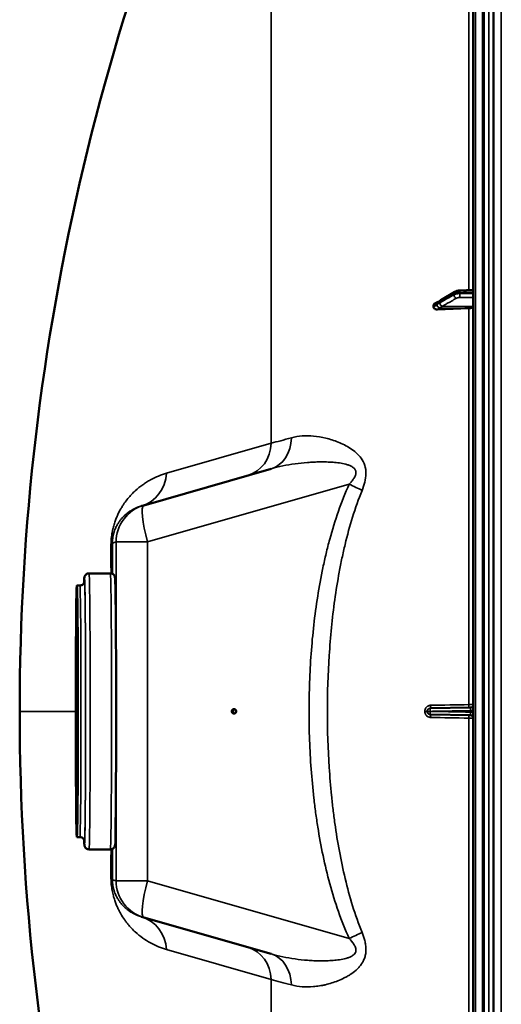
# Model space of a CAD drawing. Units: millimetres. Extents: x 0 to 14850, y 0 to 10500.
# Drawn here: x 5176 to 5492, y 3984 to 4630 of the extents above; entities that cross this region are included whole.
import ezdxf

# ---------------------------------------------------------------- set-up
doc = ezdxf.new("R2010")
doc.units = ezdxf.units.MM
doc.header["$LTSCALE"] = 50
doc.layers.add('Visible (ISO)', color=7, linetype='Continuous', lineweight=50)
doc.layers.add('Visible Narrow (ISO)', color=7, linetype='Continuous', lineweight=35)

# ---------------------------------------------------------------- blocks, each defined once
blk = doc.blocks.new('104')
at = {"layer": 'Visible (ISO)'}
for p, q in [((5473.91, 4994.79), (5473.91, 3357.95)), ((5480.86, 3554.12), (5480.86, 4798.62)), ((5461.86, 4451.56), (5452.69, 4445.96)), ((5473.91, 4452.72), (5465.22, 4452.4)), ((5447.91, 4442.49), (5447.91, 4441.51)), ((5257.75, 4311.48), (5341.33, 4335.45)), ((5256.25, 4311.06), (5257.75, 4311.48)), ((5221.9, 4266.87), (5235.9, 4266.87)), ((5213.9, 4258.87), (5215.9, 4258.87)), ((5372.45, 4255.37), (5372.46, 4255.37)), ((5445.6, 4178.37), (5445.81, 4178.38)), ((5445.81, 4178.38), (5471.94, 4178.83)), ((5445.81, 4174.36), (5445.6, 4174.36)), ((5471.94, 4173.9), (5445.81, 4174.36)), ((5213.9, 4093.87), (5215.9, 4093.87)), ((5372.45, 4097.37), (5372.46, 4097.37)), ((5221.9, 4085.87), (5235.9, 4085.87)), ((5375.78, 4079.96), (5375.78, 4079.96)), ((5257.75, 4041.25), (5256.25, 4041.68)), ((5341.33, 4017.28), (5257.75, 4041.25))]:
    blk.add_line(p, q, dxfattribs=at)
for centre, radius, start, end in [((6720.89, 4176.37), 1544.49, 153.26871, 180.00001), ((5471.91, 4180.83), 2, 271, 0), ((6720.89, 4176.37), 1544.49, 179.99999, 206.73129), ((5471.91, 4171.9), 2, 0, 89)]:
    blk.add_arc(centre, radius, start, end, dxfattribs=at)
for centre, major_axis, ratio, start_param, end_param in [((5479.91, 4388.28), (-155, 0), 0.339066, 4.769382, 4.903937), ((5470.91, 4441.77), (3, 0), 0.339066, 4.769382, 6.283185), ((5317.82, 4176.37), (0, 1.5), 0.984808, 0.293614, 2.847978)]:
    blk.add_ellipse(centre, major_axis=major_axis, ratio=ratio, start_param=start_param, end_param=end_param, dxfattribs=at)
for centre, major_axis, ratio in [((5213.9, 4176.37), (0, -82.5), 0.008727), ((5213.9, 4176.37), (0, -78), 0.008727), ((5316.96, 4176.37), (0, -1.5), 0.984808)]:
    blk.add_ellipse(centre, major_axis=major_axis, ratio=ratio, dxfattribs=at)
for points, knots in [([(5487.17, 4519.36), (5487.18, 4519.13), (5487.18, 4518.8), (5487.19, 4517.96), (5487.19, 4517.46), (5487.2, 4516.46), (5487.2, 4515.89), (5487.21, 4514.76), (5487.21, 4514.2), (5487.21, 4513.24), (5487.21, 4512.77), (5487.2, 4512.01), (5487.2, 4511.71), (5487.19, 4511.35), (5487.19, 4511.25), (5487.18, 4511.29), (5487.18, 4511.44), (5487.17, 4511.88), (5487.16, 4512.22), (5487.15, 4513.05), (5487.15, 4513.55), (5487.14, 4514.56), (5487.14, 4515.13), (5487.14, 4516.27), (5487.13, 4516.83), (5487.13, 4517.8), (5487.14, 4518.27), (5487.14, 4519.04), (5487.14, 4519.33), (5487.15, 4519.7), (5487.15, 4519.79), (5487.16, 4519.74), (5487.17, 4519.59), (5487.17, 4519.36)], [0, 0, 0, 0, 0.159533, 0.159533, 0.319067, 0.319067, 0.478594, 0.478594, 0.63812, 0.63812, 0.797647, 0.797647, 0.957174, 0.957174, 1.116707, 1.116707, 1.276241, 1.276241, 1.436902, 1.436902, 1.597564, 1.597564, 1.758222, 1.758222, 1.918881, 1.918881, 2.079539, 2.079539, 2.240197, 2.240197, 2.400859, 2.400859, 2.56152, 2.56152, 2.56152, 2.56152]), ([(5465.22, 4452.4), (5464.98, 4452.39), (5464.74, 4452.37), (5464.27, 4452.32), (5464.04, 4452.29), (5463.58, 4452.21), (5463.36, 4452.15), (5462.92, 4452.03), (5462.71, 4451.96), (5462.28, 4451.79), (5462.07, 4451.69), (5461.86, 4451.56)], [0, 0, 0, 0, 0.0583736, 0.0583736, 0.1167473, 0.1167473, 0.1751209, 0.1751209, 0.2334946, 0.2334946, 0.2918682, 0.2918682, 0.2918682, 0.2918682]), ([(5447.91, 4442.49), (5447.91, 4442.67), (5447.94, 4442.86), (5448.09, 4443.23), (5448.21, 4443.4), (5448.54, 4443.76), (5448.76, 4443.93), (5449.03, 4444.08), (5449.06, 4444.1), (5449.1, 4444.12)], [0, 0, 0, 0, 0.0588772, 0.0588772, 0.1233231, 0.1233231, 0.20474, 0.20474, 0.2165538, 0.2165538, 0.2165538, 0.2165538]), ([(5451.13, 4445.03), (5451.12, 4445.02), (5451.11, 4445.02), (5451.04, 4445), (5450.99, 4444.98), (5450.84, 4444.93), (5450.76, 4444.9), (5450.53, 4444.8), (5450.4, 4444.75), (5450.14, 4444.63), (5450.01, 4444.57), (5449.76, 4444.45), (5449.64, 4444.39), (5449.4, 4444.27), (5449.28, 4444.21), (5449.14, 4444.14), (5449.12, 4444.13), (5449.1, 4444.12)], [-0.2545555, -0.2545555, -0.2545555, -0.2545555, -0.252661, -0.252661, -0.2396115, -0.2396115, -0.2036253, -0.2036253, -0.1345639, -0.1345639, -0.0655026, -0.0655026, 0.0035587, 0.0035587, 0.07262, 0.07262, 0.0843147, 0.0843147, 0.0843147, 0.0843147]), ([(5452.69, 4445.96), (5452.56, 4445.88), (5452.42, 4445.8), (5452.16, 4445.64), (5452.03, 4445.56), (5451.77, 4445.4), (5451.64, 4445.32), (5451.38, 4445.17), (5451.25, 4445.1), (5451.12, 4445.02), (5451.1, 4445.01), (5451.07, 4445), (5451.06, 4444.99), (5451.06, 4444.99), (5451.06, 4444.99), (5451.06, 4444.99)], [-0.4011234, -0.4011234, -0.4011234, -0.4011234, -0.3208987, -0.3208987, -0.2406741, -0.2406741, -0.1604494, -0.1604494, -0.0802247, -0.0802247, -0.0609756, -0.0609756, -0.0508378, -0.0508378, -0.0475873, -0.0475873, -0.0475873, -0.0475873]), ([(5450.4, 4439.88), (5449.97, 4439.85), (5449.55, 4439.9), (5448.88, 4440.12), (5448.62, 4440.27), (5448.25, 4440.59), (5448.12, 4440.76), (5447.99, 4441.03), (5447.96, 4441.12), (5447.92, 4441.32), (5447.91, 4441.41), (5447.91, 4441.51)], [0, 0, 0, 0, 0.1307937, 0.1307937, 0.2387671, 0.2387671, 0.3190914, 0.3190914, 0.357373, 0.357373, 0.3951852, 0.3951852, 0.3951852, 0.3951852]), ([(5487.17, 4388.17), (5487.18, 4388.03), (5487.18, 4387.78), (5487.19, 4387.09), (5487.19, 4386.65), (5487.2, 4385.72), (5487.2, 4385.18), (5487.21, 4384.06), (5487.21, 4383.48), (5487.21, 4382.46), (5487.21, 4381.94), (5487.2, 4381.04), (5487.2, 4380.66), (5487.19, 4380.13), (5487.19, 4379.93), (5487.18, 4379.78), (5487.18, 4379.82), (5487.17, 4380.09), (5487.16, 4380.34), (5487.15, 4381.03), (5487.15, 4381.47), (5487.14, 4382.4), (5487.14, 4382.95), (5487.14, 4384.07), (5487.13, 4384.65), (5487.13, 4385.69), (5487.14, 4386.21), (5487.14, 4387.11), (5487.14, 4387.49), (5487.15, 4388.02), (5487.15, 4388.21), (5487.16, 4388.36), (5487.17, 4388.31), (5487.17, 4388.17)], [0, 0, 0, 0, 0.159533, 0.159533, 0.319067, 0.319067, 0.478594, 0.478594, 0.63812, 0.63812, 0.797647, 0.797647, 0.957174, 0.957174, 1.116707, 1.116707, 1.276241, 1.276241, 1.436902, 1.436902, 1.597564, 1.597564, 1.758222, 1.758222, 1.918881, 1.918881, 2.079539, 2.079539, 2.240197, 2.240197, 2.400859, 2.400859, 2.56152, 2.56152, 2.56152, 2.56152]), ([(5218.7, 4260.81), (5218.76, 4262.69), (5218.39, 4262.49), (5219.02, 4264.74), (5219.05, 4264.85), (5219.16, 4265.11), (5219.2, 4265.19), (5219.34, 4265.45), (5219.45, 4265.64), (5219.85, 4266.07), (5220.09, 4266.3), (5220.75, 4266.66), (5221.12, 4266.79), (5221.65, 4266.86), (5221.77, 4266.87), (5221.9, 4266.87)], [7.5846764, 7.5846764, 7.5846764, 7.5846764, 7.8229955, 7.8229955, 7.8336615, 7.8336615, 7.8380019, 7.8380019, 7.8444149, 7.8444149, 7.849257, 7.849257, 7.8528596, 7.8528596, 7.8539816, 7.8539816, 7.8539816, 7.8539816]), ([(5235.9, 4266.87), (5236.23, 4266.87), (5236.56, 4266.81), (5237.16, 4266.61), (5237.41, 4266.47), (5237.87, 4266.16), (5238.04, 4265.98), (5238.33, 4265.65), (5238.43, 4265.5), (5238.6, 4265.22), (5238.65, 4265.1), (5238.75, 4264.85), (5238.78, 4264.75), (5238.86, 4264.47), (5238.88, 4264.37), (5238.97, 4263.83), (5238.98, 4263.58), (5239.12, 4261.32), (5239.21, 4257.35), (5239.37, 4246.44), (5239.43, 4240.29), (5239.54, 4226.05), (5239.58, 4217.96), (5239.64, 4200.64), (5239.66, 4191.42), (5239.67, 4172.78), (5239.66, 4163.37), (5239.62, 4145.29), (5239.59, 4136.63), (5239.5, 4120.95), (5239.44, 4113.92), (5239.32, 4102.22), (5239.24, 4097.54), (5239.09, 4090.95), (5239.64, 4091.02), (5238.79, 4088), (5238.75, 4087.88), (5238.64, 4087.63), (5238.6, 4087.54), (5238.46, 4087.29), (5238.35, 4087.1), (5237.95, 4086.66), (5237.71, 4086.44), (5237.05, 4086.08), (5236.69, 4085.94), (5236.16, 4085.88), (5236.03, 4085.87), (5235.9, 4085.87)], [1.570796, 1.570796, 1.570796, 1.570796, 1.573677, 1.573677, 1.576845, 1.576845, 1.580819, 1.580819, 1.585751, 1.585751, 1.591808, 1.591808, 1.600979, 1.600979, 1.620917, 1.620917, 1.713934, 1.713934, 2.114389, 2.114389, 2.435591, 2.435591, 2.7559, 2.7559, 3.076037, 3.076037, 3.396134, 3.396134, 3.716246, 3.716246, 4.036456, 4.036456, 4.357085, 4.357085, 4.681403, 4.681403, 4.692069, 4.692069, 4.696409, 4.696409, 4.702822, 4.702822, 4.707664, 4.707664, 4.711267, 4.711267, 4.712389, 4.712389, 4.712389, 4.712389]), ([(5215.9, 4258.87), (5216.23, 4258.87), (5216.56, 4258.93), (5217.15, 4259.12), (5217.41, 4259.26), (5217.86, 4259.57), (5218.03, 4259.75), (5218.31, 4260.07), (5218.41, 4260.22), (5218.56, 4260.48), (5218.61, 4260.59), (5218.7, 4260.81), (5218.73, 4260.9), (5218.79, 4261.09), (5218.8, 4261.16), (5218.83, 4261.27), (5218.83, 4261.29), (5218.83, 4261.29)], [4.71238898, 4.71238898, 4.71238898, 4.71238898, 4.7152669, 4.7152669, 4.71843037, 4.71843037, 4.72239642, 4.72239642, 4.72726671, 4.72726671, 4.73304754, 4.73304754, 4.7412737, 4.7412737, 4.75682596, 4.75682596, 4.77927497, 4.77927497, 4.77927497, 4.77927497]), ([(5487.17, 4250.54), (5487.18, 4250.49), (5487.18, 4250.33), (5487.19, 4249.81), (5487.19, 4249.44), (5487.2, 4248.63), (5487.2, 4248.12), (5487.21, 4247.04), (5487.21, 4246.47), (5487.21, 4245.41), (5487.21, 4244.85), (5487.2, 4243.85), (5487.2, 4243.4), (5487.19, 4242.72), (5487.19, 4242.43), (5487.18, 4242.09), (5487.18, 4242.03), (5487.17, 4242.12), (5487.16, 4242.27), (5487.15, 4242.79), (5487.15, 4243.16), (5487.14, 4243.98), (5487.14, 4244.48), (5487.14, 4245.57), (5487.13, 4246.15), (5487.13, 4247.21), (5487.14, 4247.77), (5487.14, 4248.78), (5487.14, 4249.23), (5487.15, 4249.92), (5487.15, 4250.2), (5487.16, 4250.54), (5487.17, 4250.59), (5487.17, 4250.54)], [0, 0, 0, 0, 0.159533, 0.159533, 0.319067, 0.319067, 0.478594, 0.478594, 0.63812, 0.63812, 0.797647, 0.797647, 0.957174, 0.957174, 1.116707, 1.116707, 1.276241, 1.276241, 1.436902, 1.436902, 1.597564, 1.597564, 1.758222, 1.758222, 1.918881, 1.918881, 2.079539, 2.079539, 2.240197, 2.240197, 2.400859, 2.400859, 2.56152, 2.56152, 2.56152, 2.56152]), ([(5487.17, 4110.66), (5487.18, 4110.7), (5487.18, 4110.65), (5487.19, 4110.3), (5487.19, 4110.02), (5487.2, 4109.33), (5487.2, 4108.88), (5487.21, 4107.88), (5487.21, 4107.33), (5487.21, 4106.27), (5487.21, 4105.69), (5487.2, 4104.61), (5487.2, 4104.11), (5487.19, 4103.29), (5487.19, 4102.93), (5487.18, 4102.4), (5487.18, 4102.24), (5487.17, 4102.14), (5487.16, 4102.2), (5487.15, 4102.54), (5487.15, 4102.82), (5487.14, 4103.51), (5487.14, 4103.95), (5487.14, 4104.96), (5487.13, 4105.52), (5487.13, 4106.59), (5487.14, 4107.17), (5487.14, 4108.25), (5487.14, 4108.76), (5487.15, 4109.58), (5487.15, 4109.94), (5487.16, 4110.46), (5487.17, 4110.62), (5487.17, 4110.66)], [0, 0, 0, 0, 0.159533, 0.159533, 0.319067, 0.319067, 0.478594, 0.478594, 0.63812, 0.63812, 0.797647, 0.797647, 0.957174, 0.957174, 1.116707, 1.116707, 1.276241, 1.276241, 1.436902, 1.436902, 1.597564, 1.597564, 1.758222, 1.758222, 1.918881, 1.918881, 2.079539, 2.079539, 2.240197, 2.240197, 2.400859, 2.400859, 2.56152, 2.56152, 2.56152, 2.56152]), ([(5218.83, 4091.45), (5218.83, 4091.45), (5218.83, 4091.46), (5218.8, 4091.59), (5218.8, 4091.67), (5218.66, 4092.03), (5218.63, 4092.11), (5218.52, 4092.33), (5218.43, 4092.5), (5218.12, 4092.9), (5217.92, 4093.12), (5217.35, 4093.51), (5217.01, 4093.69), (5216.38, 4093.84), (5216.14, 4093.87), (5215.9, 4093.87)], [7.78709564, 7.78709564, 7.78709564, 7.78709564, 7.80884388, 7.80884388, 7.83133576, 7.83133576, 7.83611327, 7.83611327, 7.84291103, 7.84291103, 7.84795208, 7.84795208, 7.85191481, 7.85191481, 7.85398163, 7.85398163, 7.85398163, 7.85398163]), ([(5221.9, 4085.87), (5221.57, 4085.87), (5221.24, 4085.93), (5220.65, 4086.12), (5220.39, 4086.26), (5219.94, 4086.58), (5219.76, 4086.75), (5219.47, 4087.09), (5219.37, 4087.24), (5219.21, 4087.52), (5219.16, 4087.64), (5219.05, 4087.89), (5219.02, 4087.99), (5218.94, 4088.26), (5218.93, 4088.37), (5218.83, 4088.91), (5218.83, 4089.15), (5218.76, 4090.16), (5218.73, 4090.93), (5218.7, 4091.93)], [4.712389, 4.712389, 4.712389, 4.712389, 4.7152701, 4.7152701, 4.7184374, 4.7184374, 4.7224117, 4.7224117, 4.7273434, 4.7273434, 4.7334003, 4.7334003, 4.7425714, 4.7425714, 4.7625092, 4.7625092, 4.8555262, 4.8555262, 4.9816942, 4.9816942, 4.9816942, 4.9816942])]:
    blk.add_open_spline(points, degree=3, knots=knots, dxfattribs=at)
blk.add_open_spline([(5375.77, 4272.75), (5375.77, 4272.75), (5375.77, 4272.76), (5375.78, 4272.76)], degree=3, dxfattribs=at)
at = {"layer": 'Visible Narrow (ISO)'}
for p, q in [((5475.38, 3356.45), (5475.38, 4996.29)), ((5479.9, 3356.37), (5479.9, 4996.37)), ((5479.91, 4996.37), (5479.91, 3356.37)), ((5480.41, 3356.37), (5480.41, 4996.37)), ((5341.47, 4352.25), (5341.47, 4871.09)), ((5484.04, 3554.12), (5484.04, 4798.62)), ((5487.04, 4797.46), (5487.04, 3555.27)), ((5471.08, 4675.7), (5471.08, 4452.62)), ((5487.32, 3685.1), (5487.32, 4667.63)), ((5492.32, 4664.52), (5492.32, 3688.21)), ((5461.18, 4449.53), (5461.18, 4450.2)), ((5465.16, 4451.08), (5465.16, 4450.34)), ((5451.7, 4441.01), (5471.08, 4440.75)), ((5453.7, 4442.04), (5473.91, 4441.77)), ((5471.08, 4440.75), (5471.08, 4180.81)), ((5341.47, 4352.25), (5272.8, 4332.56)), ((5392.58, 4325.38), (5260.29, 4287.45)), ((5239.64, 4287.45), (5237.24, 4286.76)), ((5239.64, 4200.23), (5239.64, 4287.45)), ((5260.29, 4287.45), (5239.64, 4287.45)), ((5260.29, 4287.45), (5260.29, 4065.28)), ((5213.18, 4176.37), (5176.41, 4176.37)), ((5442.12, 4176.36), (5442.12, 4176.37)), ((5442.12, 4176.37), (5442.12, 4176.37)), ((5443.84, 4176.38), (5443.63, 4176.37)), ((5443.63, 4176.37), (5443.63, 4176.36)), ((5443.63, 4176.36), (5443.84, 4176.36)), ((5443.84, 4176.37), (5443.84, 4176.38)), ((5443.84, 4176.37), (5445.67, 4176.37)), ((5443.84, 4176.36), (5443.84, 4176.37)), ((5445.67, 4176.38), (5445.67, 4176.37)), ((5445.67, 4176.37), (5445.67, 4176.36)), ((5471.08, 4171.93), (5471.08, 3911.98)), ((5472.08, 4176.84), (5472.08, 4175.9)), ((5239.64, 4065.28), (5239.64, 4152.5)), ((5237.24, 4065.97), (5239.64, 4065.28)), ((5260.29, 4065.28), (5239.64, 4065.28)), ((5260.29, 4065.28), (5392.58, 4027.35)), ((5272.8, 4020.18), (5341.47, 4000.49)), ((5341.47, 3481.65), (5341.47, 4000.49))]:
    blk.add_line(p, q, dxfattribs=at)
for centre, major_axis, ratio, start_param, end_param in [((5462.91, 4449.85), (-1.04, 1.71), 0.81044, 0, 0.930468), ((5462.91, 4449.19), (-1, 1.73), 0.817077, 0.952882, 2.512935), ((5465.3, 4450.4), (-0.07, 2), 0.060698, 0, 1.219615), ((5465.3, 4449.66), (0.02, -2), 0.070375, 4.363935, 5.9364), ((5451.73, 4443.12), (-0.42, 1.96), 0.865437, 0.124216, 1.21589), ((5451.73, 4442.68), (-1.39, 1.43), 0.729934, 0.757999, 2.199216), ((5453.73, 4444.25), (-1.04, 1.71), 0.810441, 0, 0.930577), ((5453.73, 4443.92), (-1, 1.73), 0.817077, 0.952772, 2.512934), ((5319.14, 4355.1), (6.89, -24.03), 0.884999, 0, 1.207193), ((5334.44, 4359.48), (6.89, -24.03), 0.790573, 0, 1.197618), ((5249.36, 4335.09), (6.89, -24.03), 0.934486, 0, 1.207193), ((5388.24, 4325.38), (22.74, -10.38), 0.073009, 1.010333, 1.412156), ((5264.64, 4287.45), (-6.89, 24.03), 0.999959, 0, 1.291555), ((5264.64, 4287.45), (-6.89, 24.03), 0.167113, 0, 1.522914), ((5212.24, 4286.76), (25, 0.06), 0.262842, 6.003241, 6.274141), ((5232.79, 4176.37), (0, 413.3), 0.008727, 4.933077, 4.978365), ((5233.7, 4176.37), (0, -419.99), 0.008727, 1.787166, 1.836774), ((5218.9, 4176.37), (0, 87.5), 0.008727, 2.876604, 6.548174), ((5218.9, 4176.37), (0, -85.5), 0.008727, 6.156216, 9.551747), ((5221.9, 4176.37), (0, -90.5), 0.008727, 0, 3.141593), ((5235.9, 4176.37), (0, 90.5), 0.008727, 3.141593, 6.283185), ((5215.9, 4176.37), (0, 82.5), 0.008727, 3.141593, 6.283185), ((5445.84, 4176.38), (0, 2), 0.999962, 0.017453, 1.570796), ((5445.57, 4180.37), (0.03, -2), 0.218591, 0, 1.561957), ((5445.84, 4176.38), (-0.03, 2), 0.087142, 0, 1.569263), ((5479.89, 4180.97), (155.01, 2.73), 0.000047, 4.492022, 4.655504), ((5470.96, 4180.82), (0.03, -2), 0.056855, 0, 1.564121), ((5441.63, 4176.37), (2, 0), 0.00001, 4.95866, 6.274461), ((5441.63, 4176.36), (2, 0), 0.00001, 0.008725, 1.324526), ((5445.84, 4176.38), (-2, 0), 0.000012, 4.799655, 6.274458), ((5445.84, 4176.36), (-2, 0), 0.000012, 0.008727, 1.48353), ((5445.84, 4176.36), (-0.03, -2), 0.999962, 4.729842, 6.283185), ((5445.57, 4172.36), (0.03, 2), 0.218591, 4.721228, 6.283185), ((5445.84, 4176.36), (-0.03, -2), 0.087142, 4.713922, 6.283185), ((5479.89, 4171.77), (-155.01, 2.73), 0.000046, 4.769274, 4.932756), ((5470.96, 4171.92), (0.03, 2), 0.056855, 4.719064, 6.283185), ((5471.91, 4176.84), (2, 0), 0.000586, 4.799655, 6.283185), ((5471.91, 4175.89), (2, 0), 0.000586, 0, 1.48353), ((5232.79, 4176.37), (0, 413.3), 0.008727, 4.446412, 4.4917), ((5233.7, 4176.37), (0, -419.99), 0.008727, 1.304819, 1.354427), ((5212.24, 4065.97), (25, -0.06), 0.262842, 0.009045, 0.279945), ((5264.64, 4065.28), (-6.89, -24.03), 0.999959, 4.991631, 6.283185), ((5264.64, 4065.28), (-6.89, -24.03), 0.167113, 4.760271, 6.283185), ((5249.36, 4017.65), (6.89, 24.03), 0.934486, 5.075993, 6.283185), ((5388.24, 4027.35), (22.74, 10.38), 0.073009, 4.871029, 5.272852), ((5319.14, 3997.64), (6.89, 24.03), 0.884999, 5.075993, 6.283185), ((5334.44, 3993.25), (6.89, 24.03), 0.790573, 5.085567, 6.283185)]:
    blk.add_ellipse(centre, major_axis=major_axis, ratio=ratio, start_param=start_param, end_param=end_param, dxfattribs=at)
for points, knots in [([(5452, 4444.59), (5452.54, 4444.92), (5453.08, 4445.25), (5454.12, 4445.89), (5454.6, 4446.18), (5455.4, 4446.67), (5455.71, 4446.86), (5456.2, 4447.16), (5456.39, 4447.28), (5456.97, 4447.63), (5457.35, 4447.86), (5458.35, 4448.47), (5458.96, 4448.84), (5460.1, 4449.54), (5460.64, 4449.87), (5461.18, 4450.2)], [-1.835713, -1.835713, -1.835713, -1.835713, -1.509874, -1.509874, -1.21616, -1.21616, -1.032588, -1.032588, -0.917856, -0.917856, -0.688392, -0.688392, -0.32125, -0.32125, 0, 0, 0, 0]), ([(5461.18, 4449.53), (5460.09, 4448.9), (5459, 4448.28), (5456.94, 4447.1), (5455.96, 4446.53), (5454.37, 4445.62), (5453.76, 4445.27), (5452.76, 4444.7), (5452.38, 4444.48), (5452, 4444.26)], [0, 0, 0, 0, 0.651678, 0.651678, 1.239106, 1.239106, 1.606249, 1.606249, 1.835713, 1.835713, 1.835713, 1.835713]), ([(5461.18, 4450.2), (5461.28, 4450.26), (5461.39, 4450.32), (5461.71, 4450.47), (5461.93, 4450.55), (5462.56, 4450.75), (5463.01, 4450.85), (5464.01, 4451.01), (5464.58, 4451.07), (5465.16, 4451.08)], [-0.2918682, -0.2918682, -0.2918682, -0.2918682, -0.2553847, -0.2553847, -0.197011, -0.197011, -0.1036132, -0.1036132, 0, 0, 0, 0]), ([(5465.16, 4450.34), (5464.58, 4450.33), (5464.01, 4450.29), (5463.01, 4450.15), (5462.56, 4450.05), (5461.93, 4449.87), (5461.71, 4449.79), (5461.39, 4449.64), (5461.28, 4449.59), (5461.18, 4449.53)], [-0.2918682, -0.2918682, -0.2918682, -0.2918682, -0.188255, -0.188255, -0.0948572, -0.0948572, -0.0364835, -0.0364835, 0, 0, 0, 0]), ([(5465.16, 4451.08), (5465.6, 4451.1), (5466.05, 4451.12), (5467.22, 4451.16), (5467.93, 4451.19), (5469.8, 4451.26), (5470.94, 4451.3), (5472.7, 4451.36), (5473.3, 4451.39), (5473.91, 4451.41)], [-1.0776725, -1.0776725, -1.0776725, -1.0776725, -0.9429634, -0.9429634, -0.7274289, -0.7274289, -0.3825737, -0.3825737, -0.2005083, -0.2005083, -0.2005083, -0.2005083]), ([(5473.91, 4450.43), (5473.3, 4450.43), (5472.7, 4450.42), (5470.95, 4450.4), (5469.8, 4450.39), (5467.94, 4450.37), (5467.22, 4450.36), (5466.05, 4450.35), (5465.6, 4450.35), (5465.16, 4450.34)], [0.2014198, 0.2014198, 0.2014198, 0.2014198, 0.3828973, 0.3828973, 0.7280442, 0.7280442, 0.943761, 0.943761, 1.078584, 1.078584, 1.078584, 1.078584]), ([(5447.91, 4442.49), (5448.17, 4442.63), (5448.43, 4442.76), (5448.76, 4442.92), (5448.82, 4442.95), (5449.03, 4443.05), (5449.17, 4443.12), (5449.4, 4443.22), (5449.48, 4443.26), (5449.62, 4443.32), (5449.68, 4443.35), (5449.77, 4443.38), (5449.8, 4443.39), (5449.85, 4443.41), (5449.88, 4443.42), (5449.91, 4443.43), (5449.92, 4443.44), (5449.95, 4443.45), (5449.95, 4443.45), (5449.97, 4443.45), (5449.97, 4443.45), (5449.98, 4443.46), (5449.98, 4443.46), (5449.99, 4443.46), (5449.99, 4443.46), (5449.99, 4443.46)], [-0.1575974, -0.1575974, -0.1575974, -0.1575974, 0, 0, 0.0394898, 0.0394898, 0.1232732, 0.1232732, 0.1756378, 0.1756378, 0.2083656, 0.2083656, 0.2288205, 0.2288205, 0.2416049, 0.2416049, 0.2495951, 0.2495951, 0.2545889, 0.2545889, 0.2577101, 0.2577101, 0.2596608, 0.2596608, 0.2609918, 0.2609918, 0.2609918, 0.2609918]), ([(5449.99, 4443.02), (5449.99, 4443.01), (5449.99, 4443.01), (5449.98, 4443.01), (5449.98, 4443.01), (5449.97, 4443), (5449.97, 4443), (5449.96, 4442.98), (5449.95, 4442.97), (5449.92, 4442.95), (5449.9, 4442.93), (5449.84, 4442.89), (5449.8, 4442.86), (5449.68, 4442.76), (5449.59, 4442.69), (5449.45, 4442.59), (5449.4, 4442.55), (5449.32, 4442.49), (5449.29, 4442.47), (5449.22, 4442.42), (5449.18, 4442.39), (5449.06, 4442.31), (5448.99, 4442.26), (5448.85, 4442.15), (5448.77, 4442.1), (5448.43, 4441.87), (5448.17, 4441.69), (5447.91, 4441.51)], [0, 0, 0, 0, 0.0014273, 0.0014273, 0.0028546, 0.0028546, 0.0057092, 0.0057092, 0.0114184, 0.0114184, 0.0228368, 0.0228368, 0.0456736, 0.0456736, 0.0978719, 0.0978719, 0.1304959, 0.1304959, 0.1468079, 0.1468079, 0.1729071, 0.1729071, 0.2146658, 0.2146658, 0.2609918, 0.2609918, 0.4185892, 0.4185892, 0.4185892, 0.4185892]), ([(5449.99, 4443.46), (5450.23, 4443.51), (5450.47, 4443.68), (5450.92, 4443.94), (5451.13, 4444.07), (5451.48, 4444.28), (5451.61, 4444.36), (5451.83, 4444.49), (5451.91, 4444.54), (5452, 4444.59)], [0, 0, 0, 0, 0.1423988, 0.1423988, 0.2707583, 0.2707583, 0.350983, 0.350983, 0.4011234, 0.4011234, 0.4011234, 0.4011234]), ([(5452, 4444.26), (5451.72, 4444.1), (5451.43, 4443.93), (5450.98, 4443.67), (5450.81, 4443.57), (5450.53, 4443.4), (5450.42, 4443.33), (5450.25, 4443.22), (5450.18, 4443.18), (5450.08, 4443.09), (5450.03, 4443.06), (5449.99, 4443.02)], [0, 0, 0, 0, 0.169072, 0.169072, 0.2717587, 0.2717587, 0.3359379, 0.3359379, 0.3760499, 0.3760499, 0.4011199, 0.4011199, 0.4011199, 0.4011199]), ([(5453.7, 4442.04), (5454.08, 4442.25), (5454.47, 4442.47), (5455.46, 4443.05), (5456.07, 4443.4), (5457.66, 4444.31), (5458.64, 4444.87), (5460.71, 4446.06), (5461.79, 4446.68), (5462.88, 4447.3)], [-1.835713, -1.835713, -1.835713, -1.835713, -1.606249, -1.606249, -1.239106, -1.239106, -0.651678, -0.651678, 0, 0, 0, 0]), ([(5462.88, 4447.3), (5462.94, 4447.34), (5463.01, 4447.37), (5463.2, 4447.46), (5463.33, 4447.51), (5463.71, 4447.61), (5463.98, 4447.67), (5464.58, 4447.75), (5464.92, 4447.78), (5465.27, 4447.78)], [0, 0, 0, 0, 0.0364835, 0.0364835, 0.0948572, 0.0948572, 0.188255, 0.188255, 0.2918682, 0.2918682, 0.2918682, 0.2918682]), ([(5465.27, 4447.78), (5465.72, 4447.78), (5466.16, 4447.79), (5467.33, 4447.8), (5468.05, 4447.81), (5469.91, 4447.83), (5471.06, 4447.84), (5472.77, 4447.86), (5473.34, 4447.87), (5473.91, 4447.87)], [-1.078584, -1.078584, -1.078584, -1.078584, -0.943761, -0.943761, -0.7280442, -0.7280442, -0.3828973, -0.3828973, -0.2126071, -0.2126071, -0.2126071, -0.2126071]), ([(5450.4, 4439.88), (5450.47, 4439.93), (5450.55, 4439.99), (5450.7, 4440.09), (5450.77, 4440.15), (5450.88, 4440.23), (5450.92, 4440.26), (5450.99, 4440.32), (5451.02, 4440.34), (5451.1, 4440.4), (5451.16, 4440.44), (5451.3, 4440.56), (5451.38, 4440.63), (5451.51, 4440.74), (5451.55, 4440.78), (5451.6, 4440.84), (5451.62, 4440.87), (5451.65, 4440.9), (5451.66, 4440.92), (5451.67, 4440.94), (5451.68, 4440.95), (5451.69, 4440.97), (5451.69, 4440.97), (5451.69, 4440.99), (5451.7, 4440.99), (5451.7, 4441.01)], [-0.2609918, -0.2609918, -0.2609918, -0.2609918, -0.2146658, -0.2146658, -0.1729071, -0.1729071, -0.1468079, -0.1468079, -0.1304959, -0.1304959, -0.0978719, -0.0978719, -0.0456736, -0.0456736, -0.0228368, -0.0228368, -0.0114184, -0.0114184, -0.0057092, -0.0057092, -0.0028546, -0.0028546, -0.0014273, -0.0014273, 0, 0, 0, 0]), ([(5451.7, 4441.01), (5451.74, 4441.01), (5451.78, 4441.01), (5451.89, 4441.02), (5451.95, 4441.04), (5452.13, 4441.13), (5452.24, 4441.19), (5452.51, 4441.35), (5452.68, 4441.45), (5453.14, 4441.71), (5453.42, 4441.88), (5453.7, 4442.04)], [-0.4011199, -0.4011199, -0.4011199, -0.4011199, -0.3760499, -0.3760499, -0.3359379, -0.3359379, -0.2717587, -0.2717587, -0.169072, -0.169072, 0, 0, 0, 0]), ([(5354.64, 4355.79), (5356.9, 4356.4), (5361.59, 4357.21), (5369.17, 4357.09), (5377.13, 4355.77), (5383.97, 4353.64), (5389.41, 4351.2), (5393.42, 4348.93), (5397.23, 4346.09), (5400.6, 4342.48), (5403.04, 4337.85), (5403.81, 4332.32), (5402.94, 4326.65), (5401.67, 4323.04), (5400.97, 4321.27)], [0, 0, 0, 0, 0.011312, 0.02262399, 0.03393599, 0.04524799, 0.05090398, 0.05655998, 0.06221598, 0.06787198, 0.07352798, 0.07918398, 0.08483997, 0.09049597, 0.09049597, 0.09049597, 0.09049597]), ([(5392.58, 4325.38), (5393.12, 4325.96), (5393.65, 4326.55), (5394.66, 4327.78), (5395.15, 4328.41), (5395.78, 4329.41), (5395.98, 4329.75), (5396.34, 4330.46), (5396.51, 4330.82), (5396.7, 4331.38), (5396.76, 4331.58), (5396.86, 4331.97), (5396.9, 4332.16), (5396.98, 4332.75), (5396.99, 4333.15), (5396.9, 4333.72), (5396.86, 4333.9), (5396.75, 4334.27), (5396.68, 4334.44), (5396.52, 4334.78), (5396.42, 4334.94), (5396.22, 4335.24), (5396.1, 4335.39), (5395.74, 4335.8), (5395.47, 4336.04), (5394.9, 4336.49), (5394.6, 4336.69), (5393.68, 4337.22), (5393.03, 4337.51), (5391.71, 4338.01), (5391.02, 4338.22), (5388.96, 4338.77), (5387.56, 4339.04), (5384.75, 4339.45), (5383.34, 4339.6), (5380.51, 4339.82), (5379.1, 4339.89), (5376.29, 4339.97), (5374.89, 4339.98), (5372.09, 4339.95), (5370.7, 4339.91), (5367.92, 4339.79), (5366.54, 4339.7), (5362.41, 4339.39), (5359.69, 4339.09), (5354.32, 4338.35), (5351.67, 4337.89), (5346.45, 4336.81), (5343.87, 4336.18), (5341.33, 4335.45)], [0, 0, 0, 0, 0.00239264, 0.00239264, 0.00478528, 0.00478528, 0.0059816, 0.0059816, 0.00717792, 0.00717792, 0.00777608, 0.00777608, 0.00837424, 0.00837424, 0.00957056, 0.00957056, 0.01016872, 0.01016872, 0.01076688, 0.01076688, 0.01136504, 0.01136504, 0.0119632, 0.0119632, 0.01315952, 0.01315952, 0.01435584, 0.01435584, 0.01674847, 0.01674847, 0.01914111, 0.01914111, 0.02392639, 0.02392639, 0.02871167, 0.02871167, 0.03349695, 0.03349695, 0.03828223, 0.03828223, 0.04306751, 0.04306751, 0.04785279, 0.04785279, 0.05742334, 0.05742334, 0.0669939, 0.0669939, 0.07656446, 0.07656446, 0.07656446, 0.07656446]), ([(5236.27, 4285.01), (5236.27, 4286.31), (5236.32, 4287.62), (5236.45, 4289.28), (5236.48, 4289.61), (5236.55, 4290.28), (5236.59, 4290.61), (5236.71, 4291.6), (5236.8, 4292.24), (5237.01, 4293.49), (5237.12, 4294.11), (5237.3, 4295.01), (5237.37, 4295.31), (5237.5, 4295.89), (5237.57, 4296.18), (5237.91, 4297.58), (5238.21, 4298.63), (5238.68, 4300.12), (5238.84, 4300.61), (5239.17, 4301.54), (5239.34, 4302), (5239.85, 4303.31), (5240.2, 4304.14), (5241.26, 4306.49), (5242, 4307.9), (5243.12, 4309.86), (5243.5, 4310.48), (5244.27, 4311.68), (5244.65, 4312.25), (5245.8, 4313.91), (5246.58, 4314.93), (5248.15, 4316.84), (5248.94, 4317.74), (5250.54, 4319.42), (5251.34, 4320.21), (5253.78, 4322.46), (5255.43, 4323.8), (5257.95, 4325.59), (5258.8, 4326.16), (5260.5, 4327.23), (5261.36, 4327.73), (5263.94, 4329.15), (5265.68, 4329.98), (5269.21, 4331.42), (5271, 4332.04), (5272.8, 4332.56)], [0, 0, 0, 0, 0.0039757, 0.0039757, 0.0049696, 0.0049696, 0.0059635, 0.0059635, 0.0079514, 0.0079514, 0.0099392, 0.0099392, 0.0109332, 0.0109332, 0.0119271, 0.0119271, 0.0159028, 0.0159028, 0.0178906, 0.0178906, 0.0198785, 0.0198785, 0.0238542, 0.0238542, 0.0318056, 0.0318056, 0.0357813, 0.0357813, 0.039757, 0.039757, 0.0477084, 0.0477084, 0.0556598, 0.0556598, 0.0636112, 0.0636112, 0.0795139, 0.0795139, 0.0874653, 0.0874653, 0.0954167, 0.0954167, 0.1113195, 0.1113195, 0.1272223, 0.1272223, 0.1272223, 0.1272223]), ([(5392.58, 4027.35), (5389.91, 4033.2), (5387.57, 4039.13), (5383.36, 4051.12), (5381.5, 4057.18), (5378.17, 4069.4), (5376.7, 4075.57), (5374.09, 4087.98), (5372.94, 4094.23), (5371.44, 4103.66), (5370.98, 4106.81), (5370.12, 4113.14), (5369.72, 4116.32), (5368.64, 4125.83), (5368.05, 4132.17), (5367.12, 4144.83), (5366.77, 4151.16), (5366.32, 4163.8), (5366.2, 4170.11), (5366.21, 4182.73), (5366.32, 4189.03), (5366.78, 4201.62), (5367.12, 4207.91), (5368.04, 4220.48), (5368.62, 4226.76), (5370.05, 4239.3), (5370.89, 4245.56), (5372.87, 4258.08), (5374, 4264.33), (5375.96, 4273.69), (5376.66, 4276.81), (5377.78, 4281.48), (5378.16, 4283.04), (5378.95, 4286.14), (5379.36, 4287.69), (5381.46, 4295.42), (5383.34, 4301.54), (5387.56, 4313.6), (5389.91, 4319.55), (5392.58, 4325.38)], [0, 0, 0, 0, 0.0190214, 0.0190214, 0.0380429, 0.0380429, 0.0570643, 0.0570643, 0.0760857, 0.0760857, 0.0855964, 0.0855964, 0.0951071, 0.0951071, 0.1141286, 0.1141286, 0.13315, 0.13315, 0.1521714, 0.1521714, 0.1711928, 0.1711928, 0.1902143, 0.1902143, 0.2092357, 0.2092357, 0.2282571, 0.2282571, 0.2472786, 0.2472786, 0.2567893, 0.2567893, 0.2615446, 0.2615446, 0.2663, 0.2663, 0.2853214, 0.2853214, 0.3043428, 0.3043428, 0.3043428, 0.3043428]), ([(5400.97, 4321.27), (5398.63, 4315.52), (5396.59, 4309.69), (5392.92, 4297.88), (5391.31, 4291.91), (5389.14, 4282.88), (5388.46, 4279.86), (5387.18, 4273.8), (5386.59, 4270.77), (5384.91, 4261.67), (5383.94, 4255.6), (5382.25, 4243.45), (5381.53, 4237.36), (5380.31, 4225.19), (5379.82, 4219.1), (5378.64, 4200.81), (5378.26, 4188.6), (5378.26, 4176.37)], [0, 0, 0, 0, 0.0185509, 0.0185509, 0.0371018, 0.0371018, 0.0463772, 0.0463772, 0.0556527, 0.0556527, 0.0742036, 0.0742036, 0.0927544, 0.0927544, 0.1113053, 0.1113053, 0.1484071, 0.1484071, 0.1484071, 0.1484071]), ([(5256.25, 4311.06), (5254.53, 4310.56), (5252.83, 4309.89), (5250.33, 4308.59), (5249.51, 4308.11), (5247.87, 4307.03), (5247.06, 4306.43), (5245.45, 4305.08), (5244.66, 4304.33), (5243.47, 4303.05), (5243.08, 4302.59), (5242.3, 4301.62), (5241.9, 4301.09), (5241.32, 4300.23), (5241.12, 4299.93), (5240.73, 4299.31), (5240.54, 4298.98), (5240.14, 4298.28), (5239.95, 4297.91), (5239.56, 4297.13), (5239.37, 4296.71), (5238.98, 4295.8), (5238.78, 4295.3), (5238.49, 4294.47), (5238.39, 4294.18), (5238.2, 4293.55), (5238.1, 4293.22), (5237.96, 4292.68), (5237.91, 4292.49), (5237.82, 4292.09), (5237.77, 4291.88), (5237.68, 4291.44), (5237.64, 4291.21), (5237.55, 4290.72), (5237.51, 4290.46), (5237.43, 4289.93), (5237.4, 4289.65), (5237.34, 4289.06), (5237.31, 4288.77), (5237.28, 4288.32), (5237.27, 4288.17), (5237.26, 4287.88), (5237.25, 4287.73), (5237.24, 4287.3), (5237.24, 4287.03), (5237.24, 4286.76)], [0, 0, 0, 0, 0.0282195, 0.0282195, 0.0423293, 0.0423293, 0.0564391, 0.0564391, 0.0705489, 0.0705489, 0.0776037, 0.0776037, 0.0846586, 0.0846586, 0.0881861, 0.0881861, 0.0917135, 0.0917135, 0.0952409, 0.0952409, 0.0987684, 0.0987684, 0.1022958, 0.1022958, 0.1040596, 0.1040596, 0.1058233, 0.1058233, 0.1067051, 0.1067051, 0.107587, 0.107587, 0.1084689, 0.1084689, 0.1093507, 0.1093507, 0.1102326, 0.1102326, 0.1111144, 0.1111144, 0.1115554, 0.1115554, 0.1119963, 0.1119963, 0.1128782, 0.1128782, 0.1128782, 0.1128782]), ([(5446.01, 4180.36), (5445.75, 4180.36), (5445.5, 4180.33), (5445, 4180.22), (5444.75, 4180.14), (5444.29, 4179.94), (5444.06, 4179.82), (5443.64, 4179.53), (5443.44, 4179.36), (5443.08, 4179), (5442.92, 4178.8), (5442.64, 4178.36), (5442.52, 4178.14), (5442.32, 4177.66), (5442.24, 4177.4), (5442.14, 4176.9), (5442.12, 4176.64), (5442.12, 4176.37)], [0, 0, 0, 0, 0.000783195, 0.000783195, 0.001566391, 0.001566391, 0.002349586, 0.002349586, 0.003132782, 0.003132782, 0.003915977, 0.003915977, 0.004699173, 0.004699173, 0.005482368, 0.005482368, 0.006265564, 0.006265564, 0.006265564, 0.006265564]), ([(5443.63, 4176.37), (5443.63, 4176.51), (5443.65, 4176.65), (5443.7, 4176.91), (5443.74, 4177.04), (5443.85, 4177.29), (5443.91, 4177.4), (5444.06, 4177.62), (5444.15, 4177.72), (5444.43, 4177.99), (5444.64, 4178.13), (5445.11, 4178.32), (5445.35, 4178.37), (5445.6, 4178.37)], [0, 0, 0, 0, 0.00040731, 0.00040731, 0.00081462, 0.00081462, 0.001221931, 0.001221931, 0.001629241, 0.001629241, 0.002443861, 0.002443861, 0.003258481, 0.003258481, 0.003258481, 0.003258481]), ([(5471.08, 4180.81), (5471.46, 4180.81), (5471.83, 4180.81), (5472.34, 4180.81), (5472.51, 4180.82), (5472.82, 4180.82), (5472.96, 4180.82), (5473.22, 4180.82), (5473.34, 4180.82), (5473.54, 4180.83), (5473.62, 4180.83), (5473.76, 4180.83), (5473.82, 4180.83), (5473.89, 4180.83), (5473.91, 4180.83), (5473.91, 4180.83)], [0, 0, 0, 0, 0.001141469, 0.001141469, 0.001712204, 0.001712204, 0.002282938, 0.002282938, 0.002853673, 0.002853673, 0.003424407, 0.003424407, 0.003995142, 0.003995142, 0.004565876, 0.004565876, 0.004565876, 0.004565876]), ([(5471.94, 4178.83), (5471.95, 4178.83), (5471.96, 4178.82), (5471.98, 4178.77), (5471.99, 4178.73), (5472.01, 4178.64), (5472.02, 4178.58), (5472.04, 4178.43), (5472.05, 4178.35), (5472.06, 4178.17), (5472.07, 4178.06), (5472.07, 4177.85), (5472.08, 4177.73), (5472.08, 4177.37), (5472.08, 4177.11), (5472.08, 4176.84)], [0, 0, 0, 0, 0.000392399, 0.000392399, 0.000784799, 0.000784799, 0.001177198, 0.001177198, 0.001569597, 0.001569597, 0.001961997, 0.001961997, 0.002354396, 0.002354396, 0.003139195, 0.003139195, 0.003139195, 0.003139195]), ([(5378.26, 4176.37), (5378.26, 4164.14), (5378.64, 4151.9), (5379.83, 4133.52), (5380.33, 4127.38), (5381.25, 4118.18), (5381.59, 4115.1), (5382.32, 4108.98), (5382.71, 4105.92), (5383.99, 4096.78), (5384.97, 4090.71), (5387.21, 4078.64), (5388.47, 4072.63), (5391.34, 4060.71), (5392.94, 4054.78), (5396.59, 4043.04), (5398.63, 4037.22), (5400.97, 4031.46)], [0.1484071, 0.1484071, 0.1484071, 0.1484071, 0.1854931, 0.1854931, 0.2040361, 0.2040361, 0.2133076, 0.2133076, 0.222579, 0.222579, 0.241122, 0.241122, 0.259665, 0.259665, 0.278208, 0.278208, 0.296751, 0.296751, 0.296751, 0.296751]), ([(5442.12, 4176.36), (5442.12, 4176.1), (5442.14, 4175.84), (5442.25, 4175.32), (5442.32, 4175.08), (5442.52, 4174.6), (5442.64, 4174.36), (5442.92, 4173.93), (5443.09, 4173.74), (5443.45, 4173.37), (5443.65, 4173.2), (5444.07, 4172.91), (5444.29, 4172.79), (5444.76, 4172.59), (5445, 4172.51), (5445.5, 4172.41), (5445.75, 4172.38), (5446.01, 4172.37)], [0, 0, 0, 0, 0.000786032, 0.000786032, 0.001572064, 0.001572064, 0.002358097, 0.002358097, 0.003144129, 0.003144129, 0.003930161, 0.003930161, 0.004716193, 0.004716193, 0.005502226, 0.005502226, 0.006288258, 0.006288258, 0.006288258, 0.006288258]), ([(5445.6, 4174.36), (5445.35, 4174.37), (5445.11, 4174.42), (5444.76, 4174.56), (5444.65, 4174.62), (5444.44, 4174.75), (5444.34, 4174.84), (5444.15, 4175.01), (5444.07, 4175.11), (5443.92, 4175.33), (5443.85, 4175.45), (5443.69, 4175.81), (5443.63, 4176.09), (5443.63, 4176.36)], [0, 0, 0, 0, 0.000816383, 0.000816383, 0.001224575, 0.001224575, 0.001632766, 0.001632766, 0.002040958, 0.002040958, 0.002449149, 0.002449149, 0.003265532, 0.003265532, 0.003265532, 0.003265532]), ([(5472.08, 4176.84), (5470.75, 4176.82), (5469.42, 4176.79), (5468.1, 4176.77), (5462.78, 4176.68), (5457.47, 4176.58), (5452.16, 4176.49), (5449.99, 4176.45), (5447.83, 4176.42), (5445.67, 4176.38)], [0, 0, 0, 0, 0.004, 0.004, 0.004, 0.02, 0.02, 0.02, 0.02651859, 0.02651859, 0.02651859, 0.02651859]), ([(5445.67, 4176.36), (5446.99, 4176.33), (5448.32, 4176.31), (5449.65, 4176.29), (5454.96, 4176.2), (5460.28, 4176.1), (5465.59, 4176.01), (5467.75, 4175.97), (5469.92, 4175.93), (5472.08, 4175.9)], [0, 0, 0, 0, 0.004, 0.004, 0.004, 0.02, 0.02, 0.02, 0.02651859, 0.02651859, 0.02651859, 0.02651859]), ([(5473.91, 4171.9), (5473.91, 4171.9), (5473.89, 4171.9), (5473.82, 4171.91), (5473.76, 4171.91), (5473.62, 4171.91), (5473.54, 4171.91), (5473.34, 4171.91), (5473.22, 4171.91), (5472.96, 4171.92), (5472.82, 4171.92), (5472.51, 4171.92), (5472.34, 4171.92), (5471.83, 4171.93), (5471.46, 4171.93), (5471.08, 4171.93)], [0, 0, 0, 0, 0.000564546, 0.000564546, 0.001129092, 0.001129092, 0.001693638, 0.001693638, 0.002258184, 0.002258184, 0.00282273, 0.00282273, 0.003387276, 0.003387276, 0.004516368, 0.004516368, 0.004516368, 0.004516368]), ([(5472.08, 4175.9), (5472.08, 4175.76), (5472.08, 4175.63), (5472.08, 4175.38), (5472.08, 4175.25), (5472.08, 4175.01), (5472.07, 4174.89), (5472.07, 4174.67), (5472.06, 4174.57), (5472.04, 4174.3), (5472.02, 4174.15), (5471.99, 4173.95), (5471.96, 4173.9), (5471.94, 4173.9)], [0, 0, 0, 0, 0.000392291, 0.000392291, 0.000784582, 0.000784582, 0.001176874, 0.001176874, 0.001569165, 0.001569165, 0.002353747, 0.002353747, 0.00313833, 0.00313833, 0.00313833, 0.00313833]), ([(5272.8, 4020.18), (5271, 4020.7), (5269.21, 4021.31), (5265.68, 4022.76), (5263.94, 4023.59), (5260.5, 4025.47), (5258.81, 4026.53), (5255.46, 4028.92), (5253.8, 4030.25), (5251.35, 4032.51), (5250.54, 4033.31), (5248.93, 4035.01), (5248.13, 4035.92), (5246.94, 4037.37), (5246.55, 4037.87), (5245.77, 4038.9), (5245.38, 4039.44), (5244.22, 4041.1), (5243.46, 4042.29), (5242.34, 4044.24), (5241.97, 4044.91), (5241.24, 4046.33), (5240.88, 4047.08), (5240.17, 4048.66), (5239.82, 4049.49), (5239.15, 4051.24), (5238.82, 4052.17), (5238.19, 4054.16), (5237.9, 4055.2), (5237.36, 4057.42), (5237.11, 4058.6), (5236.69, 4061.13), (5236.53, 4062.43), (5236.4, 4064.1), (5236.37, 4064.43), (5236.33, 4065.1), (5236.32, 4065.43), (5236.28, 4066.43), (5236.27, 4067.08), (5236.27, 4067.73)], [0, 0, 0, 0, 0.0157774, 0.0157774, 0.0315549, 0.0315549, 0.0473323, 0.0473323, 0.0631097, 0.0631097, 0.0709984, 0.0709984, 0.0788871, 0.0788871, 0.0828315, 0.0828315, 0.0867758, 0.0867758, 0.0946646, 0.0946646, 0.0986089, 0.0986089, 0.1025533, 0.1025533, 0.1064976, 0.1064976, 0.110442, 0.110442, 0.1143863, 0.1143863, 0.1183307, 0.1183307, 0.1222751, 0.1222751, 0.1232611, 0.1232611, 0.1242472, 0.1242472, 0.1262194, 0.1262194, 0.1262194, 0.1262194]), ([(5237.24, 4065.97), (5237.24, 4065.71), (5237.24, 4065.44), (5237.26, 4064.88), (5237.27, 4064.58), (5237.31, 4063.98), (5237.34, 4063.69), (5237.4, 4063.12), (5237.43, 4062.83), (5237.51, 4062.3), (5237.55, 4062.04), (5237.63, 4061.55), (5237.68, 4061.33), (5237.77, 4060.89), (5237.81, 4060.68), (5237.91, 4060.28), (5237.95, 4060.09), (5238.09, 4059.54), (5238.19, 4059.21), (5238.38, 4058.58), (5238.48, 4058.29), (5238.77, 4057.46), (5238.97, 4056.96), (5239.36, 4056.05), (5239.55, 4055.63), (5239.94, 4054.84), (5240.14, 4054.47), (5240.72, 4053.43), (5241.11, 4052.81), (5241.89, 4051.66), (5242.29, 4051.13), (5243.07, 4050.15), (5243.47, 4049.7), (5244.66, 4048.41), (5245.45, 4047.66), (5247.06, 4046.31), (5247.87, 4045.71), (5249.51, 4044.63), (5250.33, 4044.14), (5252.83, 4042.84), (5254.52, 4042.18), (5256.25, 4041.68)], [0, 0, 0, 0, 0.0008844, 0.0008844, 0.0017688, 0.0017688, 0.0026532, 0.0026532, 0.0035376, 0.0035376, 0.004422, 0.004422, 0.0053064, 0.0053064, 0.0061908, 0.0061908, 0.0070752, 0.0070752, 0.008844, 0.008844, 0.0106129, 0.0106129, 0.0141505, 0.0141505, 0.0176881, 0.0176881, 0.0212257, 0.0212257, 0.0283009, 0.0283009, 0.0353762, 0.0353762, 0.0424514, 0.0424514, 0.0566019, 0.0566019, 0.0707524, 0.0707524, 0.0849028, 0.0849028, 0.1132038, 0.1132038, 0.1132038, 0.1132038]), ([(5400.97, 4031.46), (5401.69, 4029.68), (5402.32, 4027.86), (5403.01, 4025.07), (5403.2, 4024.12), (5403.46, 4022.23), (5403.53, 4021.29), (5403.54, 4019.88), (5403.53, 4019.41), (5403.47, 4018.47), (5403.42, 4018.01), (5403.21, 4016.65), (5403, 4015.77), (5402.59, 4014.49), (5402.43, 4014.07), (5402.08, 4013.25), (5401.9, 4012.86), (5401.3, 4011.71), (5400.84, 4010.98), (5399.86, 4009.61), (5399.32, 4008.96), (5398.2, 4007.75), (5397.62, 4007.19), (5395.81, 4005.59), (5394.54, 4004.65), (5392.57, 4003.37), (5391.91, 4002.97), (5390.57, 4002.21), (5389.9, 4001.86), (5387.88, 4000.84), (5386.53, 4000.24), (5383.81, 3999.16), (5382.46, 3998.68), (5379.75, 3997.83), (5378.4, 3997.46), (5376.38, 3996.98), (5375.7, 3996.84), (5374.36, 3996.57), (5373.7, 3996.45), (5371.72, 3996.12), (5370.41, 3995.96), (5366.56, 3995.61), (5364.07, 3995.57), (5359.24, 3995.93), (5356.9, 3996.31), (5354.64, 3996.94)], [0, 0, 0, 0, 0.00575076, 0.00575076, 0.00862613, 0.00862613, 0.01150151, 0.01150151, 0.0129392, 0.0129392, 0.01437689, 0.01437689, 0.01725227, 0.01725227, 0.01868996, 0.01868996, 0.02012764, 0.02012764, 0.02300302, 0.02300302, 0.0258784, 0.0258784, 0.02875378, 0.02875378, 0.03450453, 0.03450453, 0.03737991, 0.03737991, 0.04025529, 0.04025529, 0.04600604, 0.04600604, 0.0517568, 0.0517568, 0.05750755, 0.05750755, 0.06038293, 0.06038293, 0.06325831, 0.06325831, 0.06900907, 0.06900907, 0.08051058, 0.08051058, 0.09201209, 0.09201209, 0.09201209, 0.09201209]), ([(5341.33, 4017.28), (5343.87, 4016.57), (5349.02, 4015.29), (5357.01, 4013.93), (5363.82, 4013.2), (5369.35, 4012.86), (5373.54, 4012.74), (5377.75, 4012.78), (5381.98, 4012.99), (5386.21, 4013.44), (5389.7, 4014.1), (5392.42, 4014.95), (5394.37, 4015.83), (5395.82, 4016.9), (5396.65, 4018.11), (5397.1, 4019.56), (5396.77, 4021.57), (5395.24, 4024.39), (5393.66, 4026.2), (5392.58, 4027.35)], [0, 0, 0, 0, 0.00952312, 0.01904625, 0.02856937, 0.03333094, 0.0380925, 0.04285406, 0.04761562, 0.05237718, 0.05713875, 0.05951953, 0.06190031, 0.06428109, 0.06547148, 0.06666187, 0.06904265, 0.07142343, 0.076185, 0.076185, 0.076185, 0.076185])]:
    blk.add_open_spline(points, degree=3, knots=knots, dxfattribs=at)
for points in [[(5341.47, 4352.25), (5345.26, 4353.22), (5349.65, 4354.4), (5354.64, 4355.79)], [(5354.64, 3996.94), (5349.65, 3998.33), (5345.26, 3999.52), (5341.47, 4000.49)]]:
    blk.add_open_spline(points, degree=3, dxfattribs=at)

msp = doc.modelspace()

# ---------------------------------------------------------------- block references
msp.add_blockref('104', (0, 0))

doc.saveas('drawing.dxf')
